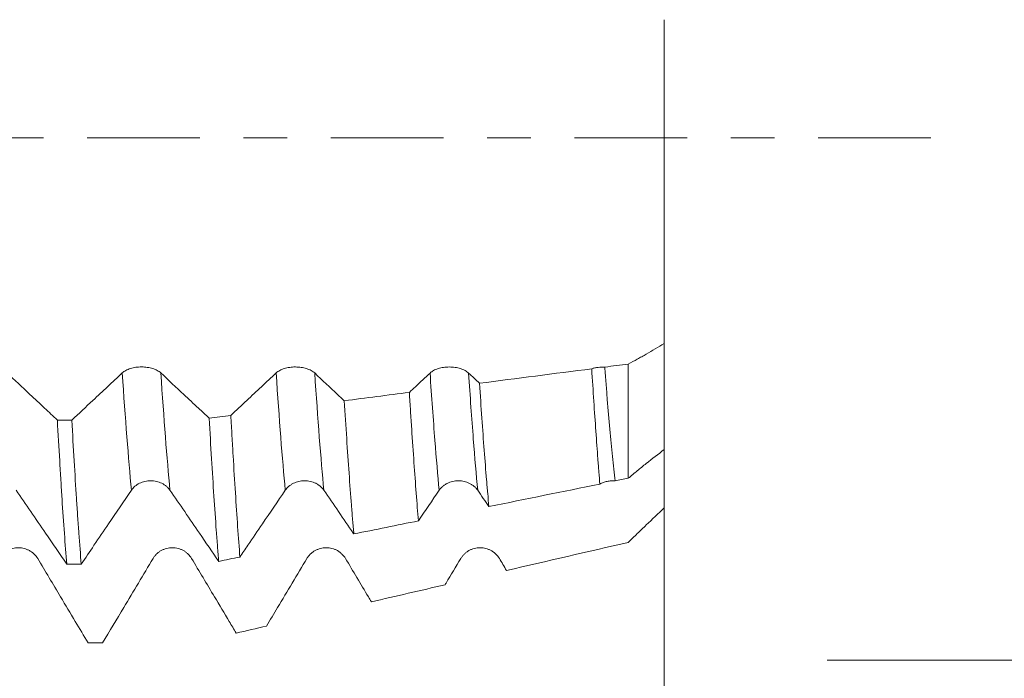
# Model space of a CAD drawing. Units: millimetres. Extents: x -49 to 87, y -67 to 74.
# Drawn here: x 66 to 75, y -5 to 1 of the extents above; entities that cross this region are included whole.
import ezdxf

# ---------------------------------------------------------------- set-up
doc = ezdxf.new("R2010")
doc.units = ezdxf.units.MM
doc.linetypes.add('CENTER', pattern=[47.5, 22, -8.5, 8.5, -8.5])
for name, color, linetype in [('1', 4, 'Continuous'), ('2', 7, 'Continuous'), ('SK2', 7, 'Continuous'), ('SK4', 2, 'CENTER')]:
    doc.layers.add(name, color=color, linetype=linetype)
doc.styles.add('iso_b_vert', font='simplex.shx')
doc.dimstyles.get("Standard").update_dxf_attribs({"dimtxt": 0.18, "dimasz": 0.18, "dimexe": 0.18, "dimexo": 0.0625, "dimgap": 0.09, "dimtad": 1, "dimzin": 0, "dimdsep": 52, "dimtxsty": 'Standard', "dimcen": 0.09, "dimadec": 0, "dimazin": 0, "dimtfac": 1, "dimtdec": 4, "dimtofl": 0, "dimtmove": 0, "dimatfit": 3, "dimfxl": 1, "dimtolj": 1, "dimtzin": 0, "dimarcsym": 0})

# ---------------------------------------------------------------- blocks, each defined once
blk = doc.blocks.new('_U0')
at = {"layer": 'SK2', "lineweight": 13}
for p, q in [((-28.18, -1.5875), (-28.18, -56.050099)), ((71.82, -1.5875), (71.82, -56.050099)), ((-28.18, -54.050099), (71.82, -54.050099))]:
    blk.add_line(p, q, dxfattribs=at)
at = {"layer": 'SK2', "lineweight": 18}
for points in [[(-28.18, -54.050099), (-24.680002, -53.589315), (-24.679998, -54.510883)], [(71.82, -54.050099), (68.320002, -54.510883), (68.319998, -53.589315)]]:
    blk.add_solid(points, dxfattribs=at)
at = {"layer": 'SK2', "lineweight": 18, "insert": (16.216716, -53.164985), "char_height": 3, "attachment_point": 7, "line_spacing_factor": 1.084337, "style": 'iso_b_vert'}
blk.add_mtext('\\W0.7513;3.9370', dxfattribs=at)
blk = doc.blocks.new('_U1')
at = {"layer": 'SK2', "lineweight": 13}
for p, q in [((33.72, -1.5875), (33.72, -47.050099)), ((71.82, -1.5875), (71.82, -47.050099)), ((71.82, -45.050099), (33.72, -45.050099))]:
    blk.add_line(p, q, dxfattribs=at)
at = {"layer": 'SK2', "lineweight": 18}
for points in [[(33.72, -45.050099), (37.219998, -44.589315), (37.220002, -45.510883)], [(71.82, -45.050099), (68.320002, -45.510883), (68.319998, -44.589315)]]:
    blk.add_solid(points, dxfattribs=at)
at = {"layer": 'SK2', "lineweight": 18, "insert": (47.541658, -44.164985), "char_height": 3, "attachment_point": 7, "line_spacing_factor": 1.084337, "style": 'iso_b_vert'}
blk.add_mtext('\\W0.7022;1.5000', dxfattribs=at)
blk = doc.blocks.new('_U2')
at = {"layer": '2', "lineweight": 13}
for p, q in [((39.435, -1.5875), (39.435, -38.050099)), ((71.82, -1.5875), (71.82, -38.050099)), ((71.82, -36.050099), (39.435, -36.050099))]:
    blk.add_line(p, q, dxfattribs=at)
at = {"layer": '2', "lineweight": 18}
for points in [[(39.435, -36.050099), (42.934998, -35.589315), (42.935002, -36.510883)], [(71.82, -36.050099), (68.320002, -36.510883), (68.319998, -35.589315)]]:
    blk.add_solid(points, dxfattribs=at)
at = {"layer": '2', "lineweight": 18, "insert": (50.399158, -35.164985), "char_height": 3, "attachment_point": 7, "line_spacing_factor": 1.084337, "style": 'iso_b_vert'}
blk.add_mtext('\\W0.7022;1.2750', dxfattribs=at)
blk = doc.blocks.new('_U3')
at = {"layer": 'SK2', "lineweight": 13}
for p, q in [((50.72, -1.5875), (50.72, -29.050099)), ((71.82, -1.5875), (71.82, -29.050099)), ((71.82, -27.050099), (50.72, -27.050099))]:
    blk.add_line(p, q, dxfattribs=at)
at = {"layer": 'SK2', "lineweight": 18}
for points in [[(50.72, -27.050099), (54.219998, -26.589315), (54.220002, -27.510883)], [(71.82, -27.050099), (68.320002, -27.510883), (68.319998, -26.589315)]]:
    blk.add_solid(points, dxfattribs=at)
at = {"layer": 'SK2', "lineweight": 18, "insert": (55.666716, -26.164985), "char_height": 3, "attachment_point": 7, "line_spacing_factor": 1.084337, "style": 'iso_b_vert'}
blk.add_mtext('\\W0.7513;0.8307', dxfattribs=at)
blk = doc.blocks.new('_U4')
at = {"layer": 'SK2', "lineweight": 13}
for p, q in [((67.34, 1.5875), (67.34, 14.676561)), ((71.82, 1.5875), (71.82, 14.676561)), ((79.32, 12.676561), (59.84, 12.676561))]:
    blk.add_line(p, q, dxfattribs=at)
at = {"layer": 'SK2', "lineweight": 18}
for points in [[(67.34, 12.676561), (63.840002, 12.215777), (63.839998, 13.137345)], [(71.82, 12.676561), (75.319998, 13.137345), (75.320002, 12.215777)]]:
    blk.add_solid(points, dxfattribs=at)
at = {"layer": 'SK2', "lineweight": 18, "attachment_point": 7, "line_spacing_factor": 1.084337, "style": 'iso_b_vert'}
for s, insert, char_height in [('\\W0.7170;0.1764', (64.193715, 20.561675), 3), ("\\W0.6474;'C'", (64.220215, 13.459195), 3.5)]:
    blk.add_mtext(s, dxfattribs=dict(at, insert=insert, char_height=char_height))
blk = doc.blocks.new('_U5')
at = {"layer": '2', "lineweight": 13}
for p, q in [((85.32, -5.088281), (85.32, 35.729696)), ((73.4075, 5.088281), (87.32, 5.088281)), ((73.4075, -5.088281), (87.32, -5.088281))]:
    blk.add_line(p, q, dxfattribs=at)
at = {"layer": '2', "lineweight": 18}
for points in [[(85.32, 5.088281), (85.780784, 1.588282), (84.859216, 1.588279)], [(85.32, -5.088281), (84.859216, -1.588282), (85.780784, -1.588279)]]:
    blk.add_solid(points, dxfattribs=at)
at = {"layer": '2', "lineweight": 18, "insert": (84.728886, 20.685099), "char_height": 3, "attachment_point": 7, "rotation": 90, "line_spacing_factor": 1.084337, "style": 'iso_b_vert'}
blk.add_mtext('\\W0.7161;M10x1.50', dxfattribs=at)

msp = doc.modelspace()

# ---------------------------------------------------------------- linework, layer by layer
at = {"layer": '1', "lineweight": 18}
for points, knots in [([(71.82, 1.1525), (71.82, 1.0797), (71.82, 0.876), (71.82, 0.4998), (71.82, 0.1492), (71.82, -0.0781), (71.82, -0.2586), (71.82, -0.4409), (71.82, -0.775), (71.82, -1.2642), (71.82, -1.6972), (71.82, -1.9174), (71.82, -1.9906), (71.82, -2.002)], [0, 0, 0, 0, 0.141906, 0.295294, 0.371987, 0.448681, 0.487028, 0.525374, 0.602068, 0.755455, 0.908842, 0.985536, 1, 1, 1, 1]), ([(71.82, -2.002), (71.7619, -2.0395), (71.7036, -2.0748), (71.6306, -2.1161), (71.616, -2.1242), (71.5868, -2.1401), (71.5722, -2.148), (71.5284, -2.1717), (71.4992, -2.1876), (71.47, -2.2034)], [0, 0, 0, 0, 0.5, 0.5, 0.625, 0.625, 0.75, 0.75, 1, 1, 1, 1]), ([(65.9048, -2.7497), (65.863, -2.7107), (65.8213, -2.6716), (65.7318, -2.588), (65.6841, -2.5434), (65.562, -2.4292), (65.4876, -2.3595), (65.4132, -2.2898)], [0, 0, 0, 0, 0.254979, 0.254979, 0.545965, 0.545965, 1, 1, 1, 1]), ([(66.5375, -2.2902), (66.4898, -2.3349), (66.4421, -2.3795), (66.3467, -2.4687), (66.2989, -2.5133), (66.1827, -2.6219), (66.1142, -2.6858), (66.0457, -2.7498)], [0, 0, 0, 0, 0.291013, 0.291013, 0.582026, 0.582026, 1, 1, 1, 1]), ([(66.9132, -2.2904), (66.9037, -2.2814), (66.8922, -2.2733), (66.8721, -2.2625), (66.8649, -2.259), (66.8499, -2.2528), (66.8342, -2.2471), (66.8172, -2.2426), (66.7997, -2.2387), (66.7906, -2.237), (66.7724, -2.2344), (66.7632, -2.2334), (66.7445, -2.232), (66.7349, -2.2317), (66.7064, -2.2317), (66.6878, -2.233), (66.6603, -2.2369), (66.6512, -2.2386), (66.6337, -2.2425), (66.6253, -2.2448), (66.6089, -2.2498), (66.601, -2.2527), (66.5859, -2.259), (66.5717, -2.2657), (66.5592, -2.2733), (66.5477, -2.2815), (66.5423, -2.2858), (66.5375, -2.2902)], [0, 0, 0, 0, 0.125, 0.125, 0.1875, 0.1875, 0.25, 0.3125, 0.3125, 0.375, 0.375, 0.4375, 0.4375, 0.5, 0.5, 0.625, 0.625, 0.6875, 0.6875, 0.75, 0.75, 0.8125, 0.8125, 0.875, 0.9375, 0.9375, 1, 1, 1, 1]), ([(67.3842, -2.7311), (67.3494, -2.6985), (67.3146, -2.666), (67.2321, -2.5889), (67.1844, -2.5443), (67.0622, -2.4299), (66.9878, -2.3602), (66.9132, -2.2904)], [0, 0, 0, 0, 0.221802, 0.221802, 0.525549, 0.525549, 1, 1, 1, 1]), ([(68.0375, -2.2907), (67.9898, -2.3353), (67.9421, -2.38), (67.8467, -2.4692), (67.7989, -2.5138), (67.6993, -2.6069), (67.6474, -2.6554), (67.5954, -2.7039)], [0, 0, 0, 0, 0.323759, 0.323759, 0.647517, 0.647517, 1, 1, 1, 1]), ([(68.4132, -2.2908), (68.4037, -2.2819), (68.3922, -2.2738), (68.3721, -2.2629), (68.3649, -2.2595), (68.3499, -2.2533), (68.3342, -2.2476), (68.3172, -2.2431), (68.2997, -2.2391), (68.2906, -2.2374), (68.2724, -2.2348), (68.2632, -2.2338), (68.2445, -2.2325), (68.2349, -2.2321), (68.2064, -2.2321), (68.1878, -2.2334), (68.1603, -2.2374), (68.1512, -2.239), (68.1337, -2.2429), (68.1253, -2.2452), (68.1089, -2.2503), (68.101, -2.2531), (68.0859, -2.2594), (68.0717, -2.2661), (68.0592, -2.2738), (68.0477, -2.2819), (68.0423, -2.2862), (68.0375, -2.2907)], [0, 0, 0, 0, 0.125, 0.125, 0.1875, 0.1875, 0.25, 0.3125, 0.3125, 0.375, 0.375, 0.4375, 0.4375, 0.5, 0.5, 0.625, 0.625, 0.6875, 0.6875, 0.75, 0.75, 0.8125, 0.8125, 0.875, 0.9375, 0.9375, 1, 1, 1, 1]), ([(68.7019, -2.5612), (68.6801, -2.5408), (68.6583, -2.5203), (68.562, -2.4303), (68.4876, -2.3606), (68.4132, -2.2908)], [0, 0, 0, 0, 0.226903, 0.226903, 1, 1, 1, 1]), ([(69.5376, -2.2909), (69.4899, -2.3356), (69.4421, -2.3802), (69.375, -2.443), (69.3555, -2.4612), (69.3361, -2.4793)], [0, 0, 0, 0, 0.710548, 0.710548, 1, 1, 1, 1]), ([(69.9133, -2.291), (69.9037, -2.2821), (69.8922, -2.274), (69.8722, -2.2631), (69.8649, -2.2597), (69.8499, -2.2535), (69.8342, -2.2478), (69.8173, -2.2433), (69.7997, -2.2393), (69.7907, -2.2376), (69.7725, -2.235), (69.7632, -2.234), (69.7445, -2.2327), (69.735, -2.2323), (69.7065, -2.2323), (69.6878, -2.2336), (69.6603, -2.2376), (69.6512, -2.2392), (69.6338, -2.2431), (69.6253, -2.2454), (69.609, -2.2505), (69.6011, -2.2533), (69.5859, -2.2596), (69.5717, -2.2663), (69.5593, -2.274), (69.5477, -2.2821), (69.5424, -2.2864), (69.5376, -2.2909)], [0, 0, 0, 0, 0.125, 0.125, 0.1875, 0.1875, 0.25, 0.3125, 0.3125, 0.375, 0.375, 0.4375, 0.4375, 0.5, 0.5, 0.625, 0.625, 0.6875, 0.6875, 0.75, 0.75, 0.8125, 0.8125, 0.875, 0.9375, 0.9375, 1, 1, 1, 1]), ([(71.2411, -2.2331), (71.2355, -2.2328), (71.2299, -2.2327), (71.2187, -2.2328), (71.2021, -2.2332), (71.1857, -2.2346), (71.1641, -2.2374), (71.1534, -2.2392), (71.1328, -2.2438), (71.123, -2.2465), (71.1135, -2.2496)], [0, 0, 0, 0, 0.125, 0.125, 0.25, 0.5, 0.5, 0.75, 0.75, 1, 1, 1, 1]), ([(71.1931, -3.3734), (71.1898, -3.335), (71.1849, -3.2757), (71.1801, -3.2136), (71.1768, -3.1717), (71.1752, -3.1504), (71.167, -3.0427), (71.1605, -2.9526), (71.1473, -2.7649), (71.1406, -2.6672), (71.1271, -2.4642), (71.1203, -2.3589), (71.1135, -2.2496)], [0, 0, 0, 0, 0.125, 0.1875, 0.1875, 0.25, 0.25, 0.5, 0.5, 0.75, 0.75, 1, 1, 1, 1]), ([(71.2411, -2.2331), (71.2452, -2.2872), (71.2493, -2.3405), (71.2574, -2.4453), (71.2615, -2.4969), (71.2737, -2.6488), (71.2819, -2.7457), (71.2984, -2.9311), (71.3068, -3.0195), (71.3237, -3.1879), (71.3322, -3.2678), (71.3407, -3.3434)], [0, 0, 0, 0, 0.125, 0.125, 0.25, 0.25, 0.5, 0.5, 0.75, 0.75, 1, 1, 1, 1]), ([(70.02, -2.391), (70.0276, -2.5084), (70.0351, -2.6214), (70.0502, -2.8389), (70.0577, -2.9434), (70.0728, -3.1438), (70.0805, -3.2398), (70.0921, -3.3774), (70.0959, -3.4221), (70.1037, -3.5094), (70.1076, -3.5516), (70.1115, -3.5926)], [0, 0, 0, 0, 0.25, 0.25, 0.5, 0.5, 0.75, 0.75, 0.875, 0.875, 1, 1, 1, 1]), ([(69.424, -3.7319), (69.4167, -3.6468), (69.4096, -3.5567), (69.3952, -3.3669), (69.388, -3.2672), (69.3734, -3.0584), (69.366, -2.9493), (69.3548, -2.7782), (69.351, -2.72), (69.3435, -2.6011), (69.3398, -2.5407), (69.3361, -2.4793)], [0, 0, 0, 0, 0.25, 0.25, 0.5, 0.5, 0.75, 0.75, 0.875, 0.875, 1, 1, 1, 1]), ([(68.7019, -2.5612), (68.7096, -2.6883), (68.7173, -2.8105), (68.7326, -3.0457), (68.7479, -3.2716), (68.7634, -3.479), (68.7732, -3.6027), (68.7751, -3.6272), (68.779, -3.6755), (68.781, -3.6993), (68.7869, -3.7698), (68.7908, -3.8153), (68.7947, -3.8594)], [0, 0, 0, 0, 0.25, 0.25, 0.5, 0.75, 0.75, 0.8125, 0.8125, 0.875, 0.875, 1, 1, 1, 1]), ([(65.9048, -2.7497), (65.9124, -2.8862), (65.9199, -3.0187), (65.9293, -3.1793), (65.9312, -3.2111), (65.935, -3.2743), (65.9369, -3.3057), (65.9426, -3.3987), (65.9464, -3.4591), (65.9579, -3.6359), (65.9733, -3.8595), (65.9887, -4.0593), (65.9964, -4.1532)], [0, 0, 0, 0, 0.25, 0.25, 0.3125, 0.3125, 0.375, 0.375, 0.5, 0.5, 0.75, 1, 1, 1, 1]), ([(66.1374, -4.1533), (66.1297, -4.0594), (66.1219, -3.959), (66.1122, -3.8248), (66.1103, -3.7976), (66.1064, -3.7426), (66.1006, -3.6591), (66.0949, -3.5728), (66.0834, -3.3965), (66.0683, -3.1516), (66.0533, -2.887), (66.0457, -2.7498)], [0, 0, 0, 0, 0.25, 0.25, 0.3125, 0.3125, 0.375, 0.5, 0.5, 0.75, 1, 1, 1, 1]), ([(67.3842, -2.7311), (67.3921, -2.8679), (67.3998, -2.9994), (67.4153, -3.2524), (67.423, -3.3738), (67.4384, -3.6067), (67.4462, -3.7182), (67.4559, -3.8511), (67.4579, -3.8773), (67.4618, -3.9292), (67.4638, -3.9548), (67.4697, -4.0303), (67.4736, -4.0792), (67.4775, -4.1264)], [0, 0, 0, 0, 0.25, 0.25, 0.5, 0.5, 0.75, 0.75, 0.8125, 0.8125, 0.875, 0.875, 1, 1, 1, 1]), ([(67.6842, -4.0845), (67.6768, -3.9911), (67.6696, -3.8921), (67.655, -3.6833), (67.6405, -3.4638), (67.6256, -3.2229), (67.6162, -3.0655), (67.6144, -3.0337), (67.6106, -2.9694), (67.6087, -2.9368), (67.603, -2.8384), (67.5992, -2.7717), (67.5954, -2.7039)], [0, 0, 0, 0, 0.25, 0.25, 0.5, 0.75, 0.75, 0.8125, 0.8125, 0.875, 0.875, 1, 1, 1, 1]), ([(71.47, -3.3172), (71.4991, -3.2925), (71.5283, -3.268), (71.5867, -3.2198), (71.6158, -3.196), (71.7034, -3.126), (71.7617, -3.0811), (71.82, -3.0379)], [0, 0, 0, 0, 0.25, 0.25, 0.5, 0.5, 1, 1, 1, 1]), ([(71.82, -3.0818), (71.82, -3.1515), (71.82, -3.3047), (71.82, -3.4858), (71.82, -3.5896), (71.82, -3.6061)], [0, 0, 0, 0, 0.437894, 0.910809, 1, 1, 1, 1]), ([(66.6267, -3.433), (66.6362, -3.4189), (66.6476, -3.4063), (66.6677, -3.3893), (66.6749, -3.3839), (66.6899, -3.3742), (66.7056, -3.3653), (66.7225, -3.3583), (66.7401, -3.3521), (66.7492, -3.3495), (66.7674, -3.3454), (66.7766, -3.3439), (66.7954, -3.3418), (66.8049, -3.3413), (66.8334, -3.3413), (66.8521, -3.3434), (66.8796, -3.3497), (66.8887, -3.3523), (66.9061, -3.3584), (66.9146, -3.362), (66.9309, -3.3699), (66.9389, -3.3744), (66.954, -3.3842), (66.9682, -3.3948), (66.9806, -3.4067), (66.9922, -3.4194), (66.9976, -3.4261), (67.0024, -3.4331)], [0, 0, 0, 0, 0.125, 0.125, 0.1875, 0.1875, 0.25, 0.3125, 0.3125, 0.375, 0.375, 0.4375, 0.4375, 0.5, 0.5, 0.625, 0.625, 0.6875, 0.6875, 0.75, 0.75, 0.8125, 0.8125, 0.875, 0.9375, 0.9375, 1, 1, 1, 1]), ([(68.1267, -3.4331), (68.1362, -3.4191), (68.1477, -3.4064), (68.1677, -3.3894), (68.1749, -3.3841), (68.1899, -3.3743), (68.2056, -3.3655), (68.2226, -3.3584), (68.2402, -3.3522), (68.2492, -3.3496), (68.2674, -3.3455), (68.2767, -3.344), (68.2954, -3.3419), (68.305, -3.3414), (68.3335, -3.3414), (68.3521, -3.3435), (68.3797, -3.3498), (68.3887, -3.3524), (68.4062, -3.3585), (68.4146, -3.3621), (68.431, -3.37), (68.4389, -3.3745), (68.454, -3.3843), (68.4682, -3.3949), (68.4807, -3.4068), (68.4923, -3.4195), (68.4976, -3.4262), (68.5024, -3.4332)], [0, 0, 0, 0, 0.125, 0.125, 0.1875, 0.1875, 0.25, 0.3125, 0.3125, 0.375, 0.375, 0.4375, 0.4375, 0.5, 0.5, 0.625, 0.625, 0.6875, 0.6875, 0.75, 0.75, 0.8125, 0.8125, 0.875, 0.9375, 0.9375, 1, 1, 1, 1]), ([(69.6267, -3.4335), (69.6362, -3.4195), (69.6477, -3.4068), (69.6677, -3.3898), (69.6749, -3.3845), (69.69, -3.3747), (69.7056, -3.3658), (69.7226, -3.3588), (69.7402, -3.3526), (69.7492, -3.35), (69.7675, -3.3459), (69.7767, -3.3444), (69.7954, -3.3423), (69.805, -3.3418), (69.8335, -3.3418), (69.8522, -3.3439), (69.8797, -3.3502), (69.8887, -3.3528), (69.9062, -3.3589), (69.9146, -3.3625), (69.931, -3.3705), (69.9389, -3.3749), (69.954, -3.3847), (69.9682, -3.3953), (69.9807, -3.4072), (69.9923, -3.4199), (69.9976, -3.4267), (70.0024, -3.4336)], [0, 0, 0, 0, 0.125, 0.125, 0.1875, 0.1875, 0.25, 0.3125, 0.3125, 0.375, 0.375, 0.4375, 0.4375, 0.5, 0.5, 0.625, 0.625, 0.6875, 0.6875, 0.75, 0.75, 0.8125, 0.8125, 0.875, 0.9375, 0.9375, 1, 1, 1, 1]), ([(71.1931, -3.3734), (71.2037, -3.3673), (71.215, -3.362), (71.2328, -3.3554), (71.2389, -3.3534), (71.2512, -3.3499), (71.2574, -3.3484), (71.2762, -3.3445), (71.2889, -3.343), (71.3084, -3.342), (71.3149, -3.342), (71.3279, -3.3423), (71.3343, -3.3428), (71.3407, -3.3434)], [0, 0, 0, 0, 0.25, 0.25, 0.375, 0.375, 0.5, 0.5, 0.75, 0.75, 0.875, 0.875, 1, 1, 1, 1]), ([(65.5024, -3.4327), (65.5502, -3.5024), (65.598, -3.572), (65.6937, -3.7115), (65.7415, -3.7812), (65.8584, -3.9517), (65.9274, -4.0525), (65.9964, -4.1532)], [0, 0, 0, 0, 0.290349, 0.290349, 0.580697, 0.580697, 1, 1, 1, 1]), ([(66.1374, -4.1533), (66.1788, -4.0923), (66.2202, -4.0313), (66.3091, -3.9005), (66.3566, -3.8306), (66.4783, -3.6514), (66.5525, -3.5422), (66.6267, -3.433)], [0, 0, 0, 0, 0.253822, 0.253822, 0.544862, 0.544862, 1, 1, 1, 1]), ([(67.0024, -3.4331), (67.0502, -3.5028), (67.098, -3.5725), (67.1937, -3.7119), (67.2415, -3.7817), (67.352, -3.9431), (67.4148, -4.0347), (67.4775, -4.1264)], [0, 0, 0, 0, 0.301814, 0.301814, 0.603629, 0.603629, 1, 1, 1, 1]), ([(67.6842, -4.0845), (67.7101, -4.0465), (67.7359, -4.0084), (67.8092, -3.9005), (67.8567, -3.8306), (67.9783, -3.6515), (68.0525, -3.5423), (68.1267, -3.4331)], [0, 0, 0, 0, 0.175106, 0.175106, 0.496935, 0.496935, 1, 1, 1, 1]), ([(68.5024, -3.4332), (68.5502, -3.5029), (68.5981, -3.5726), (68.6937, -3.712), (68.7415, -3.7818), (68.7911, -3.8542), (68.7929, -3.8568), (68.7947, -3.8594)], [0, 0, 0, 0, 0.49077, 0.49077, 0.98154, 0.98154, 1, 1, 1, 1]), ([(71.82, -3.6061), (71.7619, -3.6607), (71.7036, -3.716), (71.6306, -3.786), (71.616, -3.8001), (71.5868, -3.8283), (71.5722, -3.8424), (71.5284, -3.8848), (71.4992, -3.913), (71.47, -3.9413)], [0, 0, 0, 0, 0.5, 0.5, 0.625, 0.625, 0.75, 0.75, 1, 1, 1, 1]), ([(65.7132, -4.0988), (65.7037, -4.0828), (65.6922, -4.0684), (65.6721, -4.049), (65.6649, -4.0429), (65.6499, -4.0318), (65.6342, -4.0217), (65.6172, -4.0136), (65.5996, -4.0065), (65.5906, -4.0036), (65.5724, -3.9989), (65.5632, -3.9971), (65.5445, -3.9947), (65.5349, -3.9941), (65.5064, -3.9941), (65.4878, -3.9964), (65.4602, -4.0035), (65.4512, -4.0065), (65.4337, -4.0135), (65.4253, -4.0175), (65.4089, -4.0266), (65.401, -4.0316), (65.3859, -4.0428), (65.3716, -4.0549), (65.3592, -4.0686), (65.3476, -4.0831), (65.3423, -4.0907), (65.3375, -4.0987)], [0, 0, 0, 0, 0.125, 0.125, 0.1875, 0.1875, 0.25, 0.3125, 0.3125, 0.375, 0.375, 0.4375, 0.4375, 0.5, 0.5, 0.625, 0.625, 0.6875, 0.6875, 0.75, 0.75, 0.8125, 0.8125, 0.875, 0.9375, 0.9375, 1, 1, 1, 1]), ([(67.2132, -4.0983), (67.2037, -4.0823), (67.1922, -4.0679), (67.1721, -4.0485), (67.1649, -4.0424), (67.1499, -4.0313), (67.1342, -4.0212), (67.1173, -4.0131), (67.0997, -4.006), (67.0906, -4.0031), (67.0724, -3.9984), (67.0632, -3.9966), (67.0445, -3.9942), (67.0349, -3.9936), (67.0064, -3.9936), (66.9878, -3.9959), (66.9603, -4.003), (66.9512, -4.006), (66.9337, -4.0129), (66.9253, -4.0169), (66.9089, -4.026), (66.901, -4.0311), (66.8859, -4.0423), (66.8717, -4.0544), (66.8592, -4.068), (66.8477, -4.0825), (66.8423, -4.0902), (66.8375, -4.0982)], [0, 0, 0, 0, 0.125, 0.125, 0.1875, 0.1875, 0.25, 0.3125, 0.3125, 0.375, 0.375, 0.4375, 0.4375, 0.5, 0.5, 0.625, 0.625, 0.6875, 0.6875, 0.75, 0.75, 0.8125, 0.8125, 0.875, 0.9375, 0.9375, 1, 1, 1, 1]), ([(68.7133, -4.0983), (68.7037, -4.0824), (68.6922, -4.0679), (68.6721, -4.0486), (68.6649, -4.0424), (68.6499, -4.0313), (68.6342, -4.0212), (68.6173, -4.0131), (68.5997, -4.0061), (68.5907, -4.0031), (68.5724, -3.9984), (68.5632, -3.9966), (68.5445, -3.9942), (68.5349, -3.9936), (68.5065, -3.9936), (68.4878, -3.996), (68.4603, -4.0031), (68.4512, -4.006), (68.4338, -4.013), (68.4253, -4.017), (68.409, -4.0261), (68.401, -4.0312), (68.3859, -4.0424), (68.3717, -4.0544), (68.3592, -4.0681), (68.3477, -4.0826), (68.3423, -4.0903), (68.3376, -4.0983)], [0, 0, 0, 0, 0.125, 0.125, 0.1875, 0.1875, 0.25, 0.3125, 0.3125, 0.375, 0.375, 0.4375, 0.4375, 0.5, 0.5, 0.625, 0.625, 0.6875, 0.6875, 0.75, 0.75, 0.8125, 0.8125, 0.875, 0.9375, 0.9375, 1, 1, 1, 1]), ([(70.2133, -4.0984), (70.2037, -4.0824), (70.1922, -4.068), (70.1722, -4.0486), (70.165, -4.0425), (70.1499, -4.0314), (70.1342, -4.0213), (70.1173, -4.0132), (70.0997, -4.0062), (70.0907, -4.0032), (70.0725, -3.9985), (70.0632, -3.9967), (70.0445, -3.9943), (70.035, -3.9937), (70.0065, -3.9937), (69.9878, -3.9961), (69.9603, -4.0032), (69.9512, -4.0062), (69.9338, -4.0131), (69.9253, -4.0171), (69.909, -4.0262), (69.9011, -4.0313), (69.8859, -4.0425), (69.8717, -4.0545), (69.8593, -4.0682), (69.8477, -4.0827), (69.8424, -4.0904), (69.8376, -4.0984)], [0, 0, 0, 0, 0.125, 0.125, 0.1875, 0.1875, 0.25, 0.3125, 0.3125, 0.375, 0.375, 0.4375, 0.4375, 0.5, 0.5, 0.625, 0.625, 0.6875, 0.6875, 0.75, 0.75, 0.8125, 0.8125, 0.875, 0.9375, 0.9375, 1, 1, 1, 1]), ([(66.2044, -4.9214), (66.1628, -4.8518), (66.1212, -4.7821), (66.032, -4.6325), (65.9843, -4.5527), (65.8622, -4.3481), (65.7877, -4.2235), (65.7132, -4.0988)], [0, 0, 0, 0, 0.254036, 0.254036, 0.545258, 0.545258, 1, 1, 1, 1]), ([(66.8375, -4.0982), (66.7898, -4.178), (66.7421, -4.2578), (66.6467, -4.4174), (66.5989, -4.4973), (66.4826, -4.6919), (66.4141, -4.8066), (66.3455, -4.9214)], [0, 0, 0, 0, 0.290911, 0.290911, 0.581821, 0.581821, 1, 1, 1, 1]), ([(67.6478, -4.8261), (67.6251, -4.7881), (67.6025, -4.7502), (67.5321, -4.6323), (67.4845, -4.5524), (67.3623, -4.3478), (67.2878, -4.223), (67.2132, -4.0983)], [0, 0, 0, 0, 0.156567, 0.156567, 0.485708, 0.485708, 1, 1, 1, 1]), ([(68.3376, -4.0983), (68.2898, -4.1781), (68.2421, -4.2579), (68.1467, -4.4175), (68.099, -4.4973), (68.0153, -4.6373), (67.9793, -4.6975), (67.9434, -4.7577)], [0, 0, 0, 0, 0.363151, 0.363151, 0.726302, 0.726302, 1, 1, 1, 1]), ([(68.9657, -4.521), (68.956, -4.5047), (68.9463, -4.4885), (68.8622, -4.3476), (68.7877, -4.223), (68.7133, -4.0983)], [0, 0, 0, 0, 0.115233, 0.115233, 1, 1, 1, 1]), ([(69.8376, -4.0984), (69.7899, -4.1782), (69.7422, -4.258), (69.6911, -4.3434), (69.6878, -4.349), (69.6844, -4.3546)], [0, 0, 0, 0, 0.934598, 0.934598, 1, 1, 1, 1])]:
    msp.add_open_spline(points, degree=3, knots=knots, dxfattribs=at)
for points in [[(71.82, -2.002), (71.82, -2.4023), (71.82, -2.7555), (71.82, -3.0379)], [(71.47, -2.2034), (71.3937, -2.2133), (71.3174, -2.2232), (71.2411, -2.2331)], [(71.47, -3.3172), (71.47, -3.013), (71.47, -2.6334), (71.47, -2.2034)], [(70.02, -2.391), (69.9844, -2.3577), (69.9488, -2.3244), (69.9133, -2.291)], [(71.1135, -2.2496), (70.749, -2.2968), (70.3845, -2.3439), (70.02, -2.391)], [(69.3361, -2.4793), (69.1247, -2.5066), (68.9133, -2.5339), (68.7019, -2.5612)], [(65.9048, -2.7497), (65.9518, -2.7498), (65.9987, -2.7498), (66.0457, -2.7498)], [(67.5954, -2.7039), (67.525, -2.7129), (67.4546, -2.722), (67.3842, -2.7311)], [(71.3407, -3.3434), (71.3838, -3.3347), (71.4269, -3.3259), (71.47, -3.3172)], [(69.424, -3.7319), (69.4916, -3.6324), (69.5592, -3.533), (69.6267, -3.4335)], [(70.0024, -3.4336), (70.0388, -3.4866), (70.0751, -3.5396), (70.1115, -3.5926)], [(70.1115, -3.5926), (70.472, -3.5195), (70.8325, -3.4465), (71.1931, -3.3734)], [(68.7947, -3.8594), (69.0045, -3.8169), (69.2142, -3.7744), (69.424, -3.7319)], [(71.47, -3.9413), (71.0745, -4.0328), (70.679, -4.1243), (70.2835, -4.2159)], [(67.4775, -4.1264), (67.5464, -4.1124), (67.6153, -4.0985), (67.6842, -4.0845)], [(70.2835, -4.2159), (70.2601, -4.1767), (70.2367, -4.1376), (70.2133, -4.0984)], [(66.1374, -4.1533), (66.0904, -4.1533), (66.0434, -4.1533), (65.9964, -4.1532)], [(69.6844, -4.3546), (69.4448, -4.41), (69.2053, -4.4655), (68.9657, -4.521)], [(67.9434, -4.7577), (67.8449, -4.7805), (67.7463, -4.8033), (67.6478, -4.8261)], [(66.2044, -4.9214), (66.2514, -4.9214), (66.2985, -4.9214), (66.3455, -4.9214)]]:
    msp.add_open_spline(points, degree=3, dxfattribs=at)
at = {"layer": '1', "lineweight": 13}
for points in [[(66.6267, -3.433), (66.597, -3.1233), (66.5674, -2.735), (66.5375, -2.2902)], [(67.0024, -3.4331), (66.9726, -3.1235), (66.943, -2.7351), (66.9132, -2.2904)], [(68.1267, -3.4331), (68.0973, -3.1269), (68.0677, -2.741), (68.0375, -2.2907)], [(68.5024, -3.4332), (68.473, -3.1269), (68.4434, -2.741), (68.4132, -2.2908)]]:
    msp.add_open_spline(points, degree=3, dxfattribs=at)
for points, knots in [([(69.6267, -3.4335), (69.6127, -3.288), (69.5829, -2.94), (69.5532, -2.5247), (69.5376, -2.2909)], [0, 0, 0, 0, 0.468985, 1, 1, 1, 1]), ([(70.0024, -3.4336), (69.9881, -3.2844), (69.9582, -2.9353), (69.9286, -2.5194), (69.9133, -2.291)], [0, 0, 0, 0, 0.481452, 1, 1, 1, 1])]:
    msp.add_open_spline(points, degree=3, knots=knots, dxfattribs=at)
at = {"layer": 'SK4', "lineweight": 18, "ltscale": 0.05}
msp.add_line((-31.18, 0), (74.82, 0), dxfattribs=at)

# ---------------------------------------------------------------- dimensions: what is measured, and where the dimension line sits
at = {"layer": '2', "lineweight": 18}
dim = msp.add_linear_dim(base=(85.32, 5.0883), p1=(71.82, -5.0883), p2=(71.82, 5.0883), angle=90, dimstyle='Standard', override={"dimtxt": 3, "dimasz": 3.5, "dimexe": 2, "dimexo": 1.5875, "dimgap": 1.5, "dimtad": 1, "dimtih": 0, "dimtoh": 0, "dimdec": 3, "dimlfac": 1, "dimzin": 8, "dimdsep": 46, "dimlunit": 2, "dimpost": '', "dimtxsty": 'iso_b_vert', "dimsah": 1, "dimse1": 0, "dimse2": 0, "dimsd1": 0, "dimsd2": 0, "dimclrd": 2, "dimclre": 2, "dimclrt": 2, "dimtol": 0, "dimtm": -0.1, "dimtfac": 1.166667, "dimtdec": 3, "dimtofl": 1, "dimtmove": 0, "dimtzin": 8, "dimlwd": 13, "dimlwe": 13}, dxfattribs=at)
dim.commit()
dim.dimension.update_dxf_attribs({"geometry": '_U5', "text_midpoint": (85.32, 28.1399)})
dim = msp.add_linear_dim(base=(39.435, -36.0501), p1=(71.82, 0), p2=(39.435, 0), dimstyle='Standard', override={"dimtxt": 3, "dimasz": 3.5, "dimexe": 2, "dimexo": 1.5875, "dimgap": 1.5, "dimtad": 1, "dimtih": 1, "dimtoh": 0, "dimdec": 3, "dimlfac": 1, "dimzin": 8, "dimdsep": 46, "dimlunit": 2, "dimpost": '', "dimtxsty": 'iso_b_vert', "dimsah": 1, "dimse1": 0, "dimse2": 0, "dimsd1": 0, "dimsd2": 0, "dimclrd": 2, "dimclre": 2, "dimclrt": 2, "dimtol": 0, "dimtm": -0.1, "dimtfac": 1.166667, "dimtdec": 3, "dimtofl": 1, "dimtmove": 0, "dimtzin": 8, "dimlwd": 13, "dimlwe": 13}, dxfattribs=at)
dim.commit()
dim.dimension.update_dxf_attribs({"geometry": '_U2', "text_midpoint": (55.6275, -36.0501)})
at = {"layer": 'SK2', "lineweight": 18}
for base, p1, p2, picture, middle in [((67.34, 12.6766), (71.82, 0), (67.34, 0), '_U4', (69.58, 12.6766)), ((71.82, -54.0501), (-28.18, 0), (71.82, 0), '_U0', (21.82, -54.0501)), ((33.72, -45.0501), (71.82, 0), (33.72, 0), '_U1', (52.77, -45.0501)), ((50.72, -27.0501), (71.82, 0), (50.72, 0), '_U3', (61.27, -27.0501))]:
    dim = msp.add_linear_dim(base=base, p1=p1, p2=p2, dimstyle='Standard', override={"dimtxt": 3, "dimasz": 3.5, "dimexe": 2, "dimexo": 1.5875, "dimgap": 1.5, "dimtad": 1, "dimtih": 1, "dimtoh": 0, "dimdec": 3, "dimlfac": 1, "dimzin": 8, "dimdsep": 46, "dimlunit": 2, "dimpost": '', "dimtxsty": 'iso_b_vert', "dimsah": 1, "dimse1": 0, "dimse2": 0, "dimsd1": 0, "dimsd2": 0, "dimclrd": 2, "dimclre": 2, "dimclrt": 2, "dimtol": 0, "dimtm": -0.1, "dimtfac": 1.166667, "dimtdec": 3, "dimtofl": 1, "dimtmove": 0, "dimtzin": 8, "dimlwd": 13, "dimlwe": 13}, dxfattribs=at)
    dim.commit()
    dim.dimension.update_dxf_attribs({"geometry": picture, "text_midpoint": middle})

doc.saveas('drawing.dxf')
